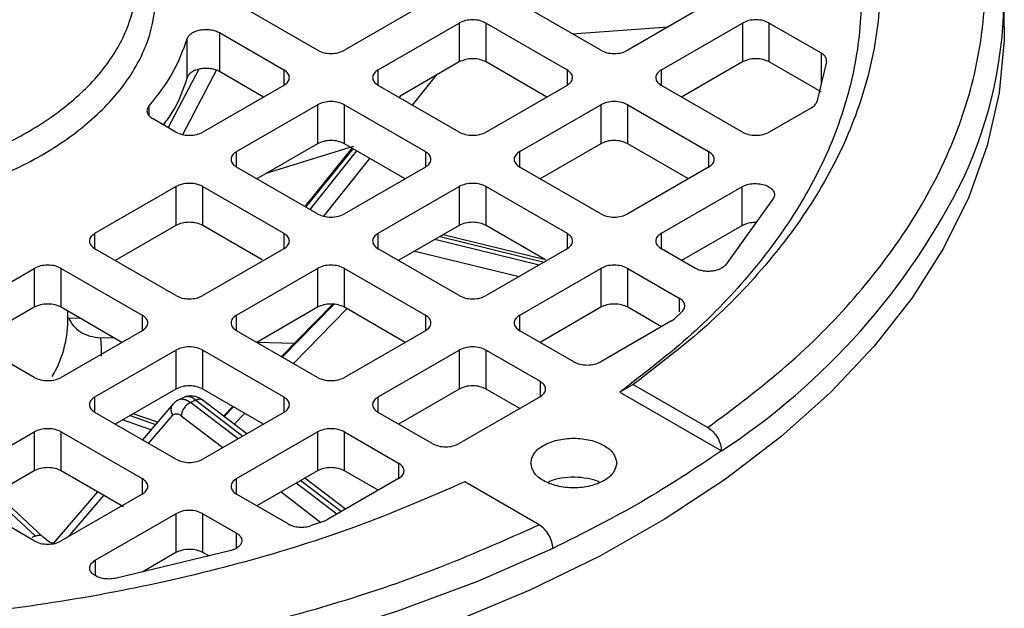
# Model space of a CAD drawing. Units: millimetres. Extents: x 48 to 4992, y 48 to 3516.
# Drawn here: x 4267 to 4318, y 2935 to 2966 of the extents above; entities that cross this region are included whole.
import ezdxf

# ---------------------------------------------------------------- set-up
doc = ezdxf.new("R2010")
doc.units = ezdxf.units.MM
doc.header["$LTSCALE"] = 12

msp = doc.modelspace()

# ---------------------------------------------------------------- linework, layer by layer
at = {"color": 7, "linetype": 'Continuous', "lineweight": 25}
for p, q in [((4318.236, 2965.425), (4318.236, 2967.058)), ((4282.227, 2964.2), (4277.984, 2966.65)), ((4287.884, 2966.65), (4283.641, 2964.2)), ((4297.076, 2964.2), (4292.834, 2966.65)), ((4302.733, 2966.65), (4298.49, 2964.2)), ((4285.409, 2963.18), (4289.652, 2965.629)), ((4289.652, 2965.629), (4289.652, 2963.588)), ((4291.066, 2965.629), (4295.308, 2963.18)), ((4291.066, 2963.588), (4291.066, 2965.629)), ((4295.575, 2965.067), (4300.617, 2965.428)), ((4300.258, 2963.18), (4304.501, 2965.629)), ((4304.501, 2965.629), (4304.501, 2963.588)), ((4305.915, 2965.629), (4308.626, 2964.064)), ((4305.915, 2963.588), (4305.915, 2965.629)), ((4275.398, 2962.775), (4275.398, 2964.816)), ((4277.09, 2965.125), (4280.459, 2963.18)), ((4277.09, 2965.125), (4277.09, 2963.083)), ((4308.626, 2964.064), (4308.626, 2962.419)), ((4275.997, 2963.203), (4274.401, 2960.146)), ((4280.459, 2963.18), (4280.459, 2962.363)), ((4285.409, 2962.363), (4285.409, 2963.18)), ((4289.652, 2963.588), (4286.553, 2961.799)), ((4294.247, 2961.751), (4291.066, 2963.588)), ((4295.308, 2963.18), (4295.308, 2962.363)), ((4300.258, 2962.363), (4300.258, 2963.18)), ((4304.501, 2963.588), (4301.319, 2961.751)), ((4308.626, 2962.023), (4305.915, 2963.588)), ((4308.913, 2963.594), (4308.401, 2961.498)), ((4275.167, 2959.785), (4276.926, 2963.155)), ((4279.398, 2961.751), (4277.09, 2963.083)), ((4287.205, 2961.326), (4288.462, 2962.901)), ((4280.459, 2962.363), (4276.216, 2959.914)), ((4289.652, 2959.914), (4285.409, 2962.363)), ((4295.308, 2962.363), (4291.066, 2959.914)), ((4304.501, 2959.914), (4300.258, 2962.363)), ((4286.553, 2961.799), (4286.5, 2961.733)), ((4273.391, 2961.285), (4273.391, 2960.775)), ((4277.984, 2958.894), (4282.227, 2961.343)), ((4282.227, 2961.343), (4282.227, 2959.302)), ((4283.641, 2961.343), (4287.884, 2958.894)), ((4283.641, 2959.302), (4283.641, 2961.343)), ((4292.834, 2958.894), (4297.076, 2961.343)), ((4297.076, 2961.343), (4297.076, 2959.302)), ((4298.49, 2961.343), (4302.733, 2958.894)), ((4298.49, 2959.302), (4298.49, 2961.343)), ((4308.123, 2961.189), (4305.915, 2959.914)), ((4274.802, 2959.914), (4273.58, 2960.62)), ((4282.227, 2959.302), (4279.045, 2957.465)), ((4284.101, 2959.159), (4279.52, 2957.739)), ((4284.033, 2959.075), (4281.563, 2956.011)), ((4281.621, 2955.978), (4284.091, 2959.042)), ((4286.823, 2957.465), (4283.641, 2959.302)), ((4297.076, 2959.302), (4293.894, 2957.465)), ((4301.672, 2957.465), (4298.49, 2959.302)), ((4277.984, 2958.077), (4277.984, 2958.894)), ((4284.27, 2958.938), (4281.817, 2955.864)), ((4282.558, 2955.502), (4284.975, 2958.531)), ((4287.884, 2958.894), (4287.884, 2958.077)), ((4292.834, 2958.077), (4292.834, 2958.894)), ((4302.733, 2958.894), (4302.733, 2958.077)), ((4282.227, 2955.628), (4277.984, 2958.077)), ((4287.884, 2958.077), (4283.641, 2955.628)), ((4297.076, 2955.628), (4292.834, 2958.077)), ((4302.733, 2958.077), (4298.49, 2955.628)), ((4270.56, 2954.608), (4274.802, 2957.057)), ((4274.802, 2957.057), (4274.802, 2955.015)), ((4276.216, 2957.057), (4280.459, 2954.608)), ((4276.216, 2955.015), (4276.216, 2957.057)), ((4285.409, 2954.608), (4289.652, 2957.057)), ((4289.652, 2957.057), (4289.652, 2955.015)), ((4291.066, 2957.057), (4295.308, 2954.608)), ((4291.066, 2955.015), (4291.066, 2957.057)), ((4300.258, 2954.608), (4304.482, 2957.046)), ((4304.482, 2957.046), (4304.482, 2955.005)), ((4306.134, 2956.449), (4303.612, 2952.939)), ((4274.802, 2955.015), (4271.621, 2953.179)), ((4279.317, 2953.226), (4276.216, 2955.015)), ((4289.652, 2955.015), (4286.493, 2953.192)), ((4294.185, 2953.215), (4291.066, 2955.015)), ((4304.482, 2955.005), (4301.319, 2953.179)), ((4270.56, 2953.791), (4270.56, 2954.608)), ((4280.459, 2954.608), (4280.459, 2953.791)), ((4285.409, 2953.791), (4285.409, 2954.608)), ((4288.652, 2954.438), (4294.117, 2953.104)), ((4294.185, 2953.215), (4288.807, 2954.528)), ((4295.308, 2954.608), (4295.308, 2953.791)), ((4300.258, 2953.791), (4300.258, 2954.608)), ((4293.845, 2952.946), (4288.379, 2954.281)), ((4274.802, 2951.342), (4270.56, 2953.791)), ((4280.459, 2953.791), (4276.216, 2951.342)), ((4289.652, 2951.342), (4285.409, 2953.791)), ((4287.267, 2953.689), (4292.794, 2952.34)), ((4295.308, 2953.791), (4291.066, 2951.342)), ((4302.005, 2952.782), (4300.258, 2953.791)), ((4263.135, 2950.321), (4267.378, 2952.771)), ((4267.378, 2952.771), (4267.378, 2950.729)), ((4268.792, 2952.771), (4273.035, 2950.321)), ((4268.792, 2950.729), (4268.792, 2952.771)), ((4277.984, 2950.321), (4282.227, 2952.771)), ((4282.227, 2952.771), (4282.227, 2950.729)), ((4283.641, 2952.771), (4287.884, 2950.321)), ((4283.641, 2950.729), (4283.641, 2952.771)), ((4292.834, 2950.321), (4297.076, 2952.771)), ((4297.076, 2952.771), (4297.076, 2950.729)), ((4298.49, 2952.771), (4301.19, 2951.212)), ((4298.49, 2950.729), (4298.49, 2952.771)), ((4280.341, 2948.145), (4283.028, 2950.888)), ((4283.079, 2950.882), (4280.381, 2948.121)), ((4301.19, 2951.212), (4301.19, 2950.488)), ((4267.378, 2950.729), (4264.124, 2948.851)), ((4271.974, 2948.893), (4268.792, 2950.729)), ((4269.136, 2950.012), (4269.136, 2950.531)), ((4273.035, 2950.321), (4273.035, 2949.505)), ((4277.984, 2949.505), (4277.984, 2950.321)), ((4282.227, 2950.729), (4279.044, 2948.892)), ((4280.963, 2947.785), (4283.768, 2950.656)), ((4286.823, 2948.893), (4283.641, 2950.729)), ((4287.884, 2950.321), (4287.884, 2949.505)), ((4292.834, 2949.505), (4292.834, 2950.321)), ((4297.076, 2950.729), (4293.894, 2948.893)), ((4300.258, 2949.709), (4298.49, 2950.729)), ((4301.342, 2950.509), (4300.938, 2950.124)), ((4269.179, 2950.183), (4269.769, 2950.165)), ((4300.794, 2950.018), (4297.076, 2947.872)), ((4300.794, 2950.018), (4300.938, 2950.124)), ((4267.378, 2947.056), (4263.135, 2949.505)), ((4273.035, 2949.505), (4268.792, 2947.056)), ((4282.227, 2947.056), (4277.984, 2949.505)), ((4287.884, 2949.505), (4283.641, 2947.056)), ((4295.662, 2947.872), (4292.834, 2949.505)), ((4271.59, 2949.114), (4270.845, 2949.136)), ((4281.016, 2948.833), (4279.047, 2948.892)), ((4270.56, 2946.035), (4274.802, 2948.485)), ((4274.802, 2948.485), (4274.802, 2946.443)), ((4276.216, 2948.485), (4280.459, 2946.035)), ((4276.216, 2946.443), (4276.216, 2948.485)), ((4285.409, 2946.035), (4289.652, 2948.485)), ((4289.652, 2948.485), (4289.652, 2946.443)), ((4291.066, 2948.485), (4293.894, 2946.852)), ((4291.066, 2946.443), (4291.066, 2948.485)), ((4293.894, 2946.852), (4293.894, 2946.035)), ((4298.784, 2946.682), (4298.073, 2946.276)), ((4298.784, 2946.682), (4302.693, 2944.425)), ((4274.802, 2946.443), (4271.621, 2944.606)), ((4279.398, 2944.606), (4276.216, 2946.443)), ((4289.652, 2946.443), (4286.47, 2944.606)), ((4292.833, 2945.423), (4291.066, 2946.443)), ((4298.073, 2946.276), (4303.404, 2943.199)), ((4270.56, 2945.219), (4270.56, 2946.035)), ((4274.682, 2945.688), (4273.044, 2943.785)), ((4275.293, 2946.033), (4274.84, 2945.836)), ((4275.851, 2945.865), (4275.566, 2945.741)), ((4278.061, 2943.834), (4275.566, 2945.741)), ((4275.851, 2945.865), (4278.316, 2943.982)), ((4278.514, 2944.096), (4276.167, 2945.889)), ((4280.459, 2946.035), (4280.459, 2945.219)), ((4285.409, 2945.219), (4285.409, 2946.035)), ((4293.894, 2946.035), (4289.652, 2943.586)), ((4274.802, 2942.77), (4270.56, 2945.219)), ((4273.834, 2944.702), (4272.562, 2945.15)), ((4280.459, 2945.219), (4276.216, 2942.77)), ((4277.29, 2945.031), (4277.786, 2945.537)), ((4277.831, 2945.511), (4277.331, 2945)), ((4277.852, 2944.602), (4278.413, 2945.175)), ((4288.237, 2943.586), (4285.409, 2945.219)), ((4273.489, 2944.302), (4272.004, 2944.828)), ((4272.409, 2945.062), (4273.739, 2944.593)), ((4273.371, 2943.596), (4274.641, 2945.071)), ((4275.087, 2945.045), (4277.269, 2943.378)), ((4263.135, 2941.749), (4267.378, 2944.198)), ((4267.378, 2944.198), (4267.378, 2942.157)), ((4268.792, 2944.198), (4273.035, 2941.749)), ((4268.792, 2942.157), (4268.792, 2944.198)), ((4277.984, 2941.749), (4282.227, 2944.198)), ((4282.227, 2944.198), (4282.227, 2942.157)), ((4283.641, 2944.198), (4286.47, 2942.566)), ((4283.641, 2942.157), (4283.641, 2944.198)), ((4286.47, 2942.566), (4286.47, 2941.749)), ((4267.378, 2942.157), (4264.303, 2940.382)), ((4272.056, 2940.273), (4268.792, 2942.157)), ((4282.227, 2942.157), (4279.045, 2940.32)), ((4285.409, 2941.137), (4283.641, 2942.157)), ((4273.035, 2941.749), (4273.035, 2940.933)), ((4277.984, 2940.933), (4277.984, 2941.749)), ((4283.234, 2939.881), (4281.104, 2941.509)), ((4281.359, 2941.656), (4283.489, 2940.029)), ((4283.687, 2940.143), (4281.557, 2941.77)), ((4286.47, 2941.749), (4282.752, 2939.603)), ((4293.855, 2939.323), (4289.945, 2941.58)), ((4267.823, 2938.705), (4265.361, 2940.993)), ((4270.697, 2941.058), (4268.363, 2938.346)), ((4280.313, 2941.052), (4282.397, 2939.459)), ((4267.378, 2938.484), (4263.135, 2940.933)), ((4265.145, 2940.868), (4267.429, 2938.745)), ((4273.035, 2940.933), (4268.792, 2938.484)), ((4269.148, 2938.689), (4271.024, 2940.869)), ((4280.684, 2939.374), (4277.984, 2940.933)), ((4270.578, 2937.474), (4274.802, 2939.912)), ((4274.802, 2939.912), (4274.802, 2937.871)), ((4276.216, 2939.912), (4277.964, 2938.904)), ((4276.216, 2937.871), (4276.216, 2939.912)), ((4282.569, 2939.52), (4281.903, 2939.287)), ((4282.569, 2939.52), (4282.752, 2939.603)), ((4267.263, 2938.673), (4267.429, 2938.745)), ((4277.964, 2938.904), (4277.964, 2938.093)), ((4277.694, 2937.976), (4271.613, 2936.52)), ((4270.578, 2937.474), (4270.578, 2936.668)), ((4274.802, 2937.871), (4273.064, 2936.868)), ((4276.521, 2937.695), (4276.216, 2937.871))]:
    msp.add_line(p, q, dxfattribs=at)
at = {"color": 7, "linetype": 'Continuous', "lineweight": 25, "flags": 128}
for points in [[(4318.236, 2965.425), (4318.224, 2964.731), (4317.958, 2961.963), (4317.339, 2959.213), (4316.369, 2956.497), (4315.054, 2953.829), (4313.402, 2951.225), (4311.421, 2948.699), (4309.123, 2946.264), (4306.519, 2943.934), (4303.624, 2941.721), (4300.454, 2939.637), (4297.026, 2937.694), (4293.359, 2935.903), (4289.472, 2934.273), (4285.388, 2932.813), (4281.128, 2931.532), (4276.716, 2930.435), (4272.176, 2929.529), (4267.532, 2928.82), (4262.81, 2928.31), (4258.036, 2928.004), (4253.236, 2927.901)], [(4270.845, 2949.136), (4270.888, 2948.598), (4270.888, 2948.171)], [(4294.565, 2938.096), (4290.607, 2936.356), (4286.429, 2934.796), (4282.057, 2933.425), (4277.516, 2932.25), (4272.833, 2931.28), (4268.035, 2930.52), (4263.15, 2929.973), (4258.207, 2929.644), (4253.236, 2929.534), (4248.264, 2929.644), (4243.321, 2929.973), (4238.436, 2930.52), (4233.638, 2931.28), (4228.955, 2932.25), (4224.414, 2933.425), (4220.042, 2934.796), (4215.865, 2936.356), (4211.906, 2938.096)]]:
    msp.add_lwpolyline(points, dxfattribs=at)
at = {"color": 7, "linetype": 'Continuous', "lineweight": 25}
for centre, radius, start, end in [((4295.658, 2967.062), 22.561, 334.8201, 26.0915), ((4283.46, 2973.674), 36.421, 303.2015, 333.571), ((4263.378, 2950.065), 5.758, 329.1233, 359.4769)]:
    msp.add_arc(centre, radius, start, end, dxfattribs=at)
for points, knots in [([(4302.693, 2944.425), (4304.108, 2945.486), (4306.969, 2947.631), (4310.495, 2951.208), (4313.423, 2955.069), (4315.593, 2959.187), (4316.935, 2963.488), (4317.386, 2967.874), (4316.935, 2972.26), (4315.593, 2976.561), (4313.423, 2980.679), (4310.495, 2984.54), (4306.97, 2988.118), (4304.108, 2990.263), (4302.693, 2991.323)], [0, 0, 0, 0, 0.078977, 0.159817, 0.242398, 0.32756, 0.413478, 0.5, 0.586517, 0.672435, 0.757602, 0.840177, 0.92102, 1, 1, 1, 1]), ([(4232.736, 2967.058), (4232.812, 2966.283), (4232.964, 2964.734), (4234.183, 2962.5), (4236.078, 2960.441), (4238.647, 2958.636), (4241.773, 2957.154), (4245.34, 2956.054), (4249.21, 2955.376), (4253.236, 2955.147), (4257.261, 2955.376), (4261.131, 2956.054), (4264.698, 2957.154), (4267.825, 2958.636), (4270.391, 2960.441), (4272.297, 2962.5), (4273.471, 2964.734), (4273.867, 2967.058), (4273.473, 2969.383), (4272.29, 2971.612), (4270.416, 2973.689), (4268.627, 2974.846), (4267.733, 2975.425)], [0, 0, 0, 0, 0.050002, 0.100004, 0.150006, 0.200008, 0.25001, 0.300012, 0.350015, 0.400017, 0.450019, 0.500021, 0.550023, 0.600025, 0.650027, 0.700029, 0.750031, 0.800033, 0.850035, 0.900037, 0.950039, 1, 1, 1, 1]), ([(4275.398, 2962.775), (4275.19, 2962.162), (4274.9, 2961.312), (4274.305, 2960.519), (4274.139, 2960.297)], [0, 0, 0, 0, 0.720066, 1, 1, 1, 1]), ([(4305.213, 2955.166), (4305.167, 2955.168), (4305.011, 2955.177), (4304.743, 2955.126), (4304.569, 2955.045), (4304.482, 2955.005)], [0, 0, 0, 0, 0.168636, 0.584318, 1, 1, 1, 1]), ([(4269.179, 2950.183), (4269.249, 2950.041), (4269.39, 2949.756), (4269.782, 2949.424), (4270.275, 2949.194), (4270.656, 2949.155), (4270.845, 2949.136)], [0, 0, 0, 0, 0.247916, 0.496344, 0.750613, 1, 1, 1, 1]), ([(4274.641, 2945.071), (4274.609, 2945.14), (4274.546, 2945.28), (4274.564, 2945.49), (4274.61, 2945.627), (4274.664, 2945.667), (4274.665, 2945.667)], [0, 0, 0, 0, 0.332351, 0.664703, 0.997054, 1, 1, 1, 1]), ([(4274.964, 2945.888), (4274.908, 2945.86), (4274.797, 2945.804), (4274.709, 2945.712), (4274.665, 2945.667)], [0, 0, 0, 0, 0.502432, 1, 1, 1, 1]), ([(4274.963, 2945.888), (4274.965, 2945.889), (4275.015, 2945.927), (4275.146, 2945.928), (4275.348, 2945.887), (4275.493, 2945.79), (4275.566, 2945.741)], [0, 0, 0, 0, 0.011221, 0.340814, 0.670407, 1, 1, 1, 1]), ([(4275.851, 2945.865), (4275.779, 2945.914), (4275.634, 2946.012), (4275.433, 2946.053), (4275.303, 2946.053), (4275.254, 2946.016), (4275.253, 2946.015)], [0, 0, 0, 0, 0.330991, 0.661981, 0.992972, 1, 1, 1, 1]), ([(4276.192, 2945.866), (4276.132, 2945.907), (4275.999, 2945.997), (4275.767, 2946.071), (4275.519, 2946.095), (4275.364, 2946.046), (4275.29, 2946.023)], [0, 0, 0, 0, 0.214316, 0.474262, 0.751812, 1, 1, 1, 1]), ([(4276.21, 2945.846), (4276.203, 2945.855), (4276.163, 2945.902), (4276.035, 2945.922), (4275.912, 2945.884), (4275.851, 2945.865)], [0, 0, 0, 0, 0.094924, 0.547462, 1, 1, 1, 1]), ([(4274.641, 2945.071), (4274.668, 2945.096), (4274.723, 2945.146), (4274.834, 2945.16), (4274.956, 2945.133), (4275.043, 2945.075), (4275.087, 2945.045)], [0, 0, 0, 0, 0.2492311, 0.4999573, 0.7492389, 1, 1, 1, 1]), ([(4302.693, 2944.425), (4302.786, 2944.36), (4302.972, 2944.228), (4303.207, 2943.904), (4303.372, 2943.539), (4303.393, 2943.312), (4303.404, 2943.199)], [0, 0, 0, 0, 0.2500823, 0.5001134, 0.7500811, 1, 1, 1, 1]), ([(4297.02, 2941.557), (4297.013, 2941.561), (4296.845, 2941.661), (4296.384, 2941.768), (4295.696, 2941.847), (4295.002, 2941.78), (4294.52, 2941.673), (4294.333, 2941.567), (4294.312, 2941.554)], [0, 0, 0, 0, 0.009345, 0.249196, 0.489048, 0.7289, 0.968752, 1, 1, 1, 1]), ([(4293.855, 2939.323), (4292.018, 2938.506), (4288.301, 2936.854), (4282.105, 2934.819), (4275.416, 2933.129), (4268.283, 2931.876), (4260.833, 2931.102), (4253.235, 2930.841), (4245.638, 2931.102), (4238.187, 2931.876), (4231.054, 2933.129), (4224.366, 2934.819), (4218.169, 2936.854), (4214.453, 2938.507), (4212.616, 2939.323)], [0, 0, 0, 0, 0.07898, 0.159823, 0.242398, 0.327565, 0.413483, 0.5, 0.586522, 0.67244, 0.757602, 0.840183, 0.921023, 1, 1, 1, 1]), ([(4294.565, 2938.096), (4294.554, 2938.21), (4294.533, 2938.437), (4294.368, 2938.802), (4294.133, 2939.125), (4293.948, 2939.257), (4293.855, 2939.323)], [0, 0, 0, 0, 0.249919, 0.499887, 0.749918, 1, 1, 1, 1]), ([(4267.429, 2938.745), (4267.49, 2938.765), (4267.611, 2938.803), (4267.728, 2938.792), (4267.76, 2938.754), (4267.763, 2938.751)], [0, 0, 0, 0, 0.475415, 0.950829, 1, 1, 1, 1]), ([(4268.377, 2938.363), (4268.34, 2938.364), (4268.194, 2938.369), (4267.955, 2938.585), (4267.777, 2938.746)], [0, 0, 0, 0, 0.252441, 1, 1, 1, 1])]:
    msp.add_open_spline(points, degree=3, knots=knots, dxfattribs=at)
for points in [[(4298.784, 2989.066), (4300.111, 2988.049), (4302.766, 2986.015), (4305.96, 2982.66), (4308.522, 2979.135), (4310.367, 2975.462), (4311.486, 2971.693), (4311.86, 2967.874), (4311.486, 2964.056), (4310.367, 2960.287), (4308.522, 2956.613), (4305.96, 2953.089), (4302.766, 2949.734), (4300.111, 2947.699), (4298.784, 2946.682)], [(4298.073, 2987.839), (4299.371, 2986.841), (4301.967, 2984.845), (4305.089, 2981.553), (4307.594, 2978.097), (4309.398, 2974.495), (4310.492, 2970.8), (4310.857, 2967.058), (4310.492, 2963.315), (4309.398, 2959.62), (4307.594, 2956.019), (4305.089, 2952.562), (4301.967, 2949.271), (4299.371, 2947.275), (4298.073, 2946.276)], [(4233.736, 2967.874), (4233.808, 2968.611), (4233.953, 2970.085), (4235.113, 2972.21), (4236.915, 2974.169), (4239.359, 2975.886), (4242.332, 2977.295), (4245.725, 2978.342), (4249.407, 2978.986), (4253.236, 2979.204), (4257.064, 2978.986), (4260.746, 2978.342), (4264.139, 2977.295), (4267.113, 2975.886), (4269.554, 2974.169), (4271.367, 2972.21), (4272.484, 2970.085), (4272.861, 2967.874), (4272.484, 2965.664), (4271.367, 2963.539), (4269.554, 2961.58), (4267.113, 2959.863), (4264.139, 2958.454), (4260.746, 2957.407), (4257.064, 2956.762), (4253.236, 2956.545), (4249.407, 2956.762), (4245.725, 2957.407), (4242.332, 2958.454), (4239.359, 2959.863), (4236.915, 2961.58), (4235.113, 2963.539), (4233.953, 2965.664), (4233.808, 2967.138), (4233.736, 2967.874)], [(4291.066, 2965.629), (4290.962, 2965.676), (4290.756, 2965.771), (4290.359, 2965.812), (4289.961, 2965.771), (4289.755, 2965.676), (4289.652, 2965.629)], [(4305.915, 2965.629), (4305.812, 2965.676), (4305.605, 2965.771), (4305.208, 2965.812), (4304.811, 2965.771), (4304.604, 2965.676), (4304.501, 2965.629)], [(4275.398, 2964.816), (4275.421, 2964.867), (4275.466, 2964.969), (4275.622, 2965.102), (4275.829, 2965.206), (4276.078, 2965.274), (4276.35, 2965.301), (4276.623, 2965.284), (4276.882, 2965.227), (4277.021, 2965.159), (4277.09, 2965.125)], [(4275.398, 2964.816), (4275.173, 2964.207), (4274.724, 2962.988), (4273.835, 2961.853), (4273.391, 2961.285)], [(4282.227, 2964.2), (4282.33, 2964.153), (4282.537, 2964.058), (4282.934, 2964.018), (4283.331, 2964.058), (4283.538, 2964.153), (4283.641, 2964.2)], [(4297.076, 2964.2), (4297.179, 2964.153), (4297.386, 2964.058), (4297.783, 2964.018), (4298.181, 2964.058), (4298.387, 2964.153), (4298.49, 2964.2)], [(4291.066, 2963.588), (4290.962, 2963.635), (4290.756, 2963.73), (4290.359, 2963.77), (4289.961, 2963.73), (4289.755, 2963.635), (4289.652, 2963.588)], [(4305.915, 2963.588), (4305.812, 2963.635), (4305.605, 2963.73), (4305.208, 2963.77), (4304.811, 2963.73), (4304.604, 2963.635), (4304.501, 2963.588)], [(4308.913, 2963.594), (4308.916, 2963.637), (4308.923, 2963.723), (4308.869, 2963.849), (4308.774, 2963.967), (4308.675, 2964.032), (4308.626, 2964.064)], [(4277.09, 2963.083), (4277.021, 2963.118), (4276.882, 2963.186), (4276.623, 2963.243), (4276.35, 2963.26), (4276.078, 2963.233), (4275.829, 2963.165), (4275.622, 2963.06), (4275.466, 2962.928), (4275.421, 2962.826), (4275.398, 2962.775)], [(4280.459, 2962.363), (4280.541, 2962.423), (4280.705, 2962.542), (4280.775, 2962.772), (4280.705, 2963.001), (4280.541, 2963.12), (4280.459, 2963.18)], [(4285.409, 2963.18), (4285.327, 2963.12), (4285.163, 2963.001), (4285.093, 2962.772), (4285.163, 2962.542), (4285.327, 2962.423), (4285.409, 2962.363)], [(4295.308, 2962.363), (4295.39, 2962.423), (4295.554, 2962.542), (4295.625, 2962.772), (4295.554, 2963.001), (4295.39, 2963.12), (4295.308, 2963.18)], [(4300.258, 2963.18), (4300.176, 2963.12), (4300.012, 2963.001), (4299.942, 2962.772), (4300.012, 2962.542), (4300.176, 2962.423), (4300.258, 2962.363)], [(4273.391, 2961.285), (4273.353, 2961.229), (4273.278, 2961.116), (4273.286, 2960.934), (4273.379, 2960.759), (4273.513, 2960.666), (4273.58, 2960.62)], [(4283.641, 2961.343), (4283.538, 2961.39), (4283.331, 2961.485), (4282.934, 2961.526), (4282.537, 2961.485), (4282.33, 2961.39), (4282.227, 2961.343)], [(4298.49, 2961.343), (4298.387, 2961.39), (4298.181, 2961.485), (4297.783, 2961.526), (4297.386, 2961.485), (4297.179, 2961.39), (4297.076, 2961.343)], [(4308.123, 2961.189), (4308.19, 2961.234), (4308.324, 2961.325), (4308.375, 2961.44), (4308.401, 2961.498)], [(4274.802, 2959.914), (4274.906, 2959.867), (4275.112, 2959.772), (4275.509, 2959.732), (4275.907, 2959.772), (4276.113, 2959.867), (4276.216, 2959.914)], [(4289.652, 2959.914), (4289.755, 2959.867), (4289.961, 2959.772), (4290.359, 2959.732), (4290.756, 2959.772), (4290.962, 2959.867), (4291.066, 2959.914)], [(4304.501, 2959.914), (4304.604, 2959.867), (4304.811, 2959.772), (4305.208, 2959.732), (4305.605, 2959.772), (4305.812, 2959.867), (4305.915, 2959.914)], [(4283.641, 2959.302), (4283.538, 2959.349), (4283.331, 2959.444), (4282.934, 2959.484), (4282.537, 2959.444), (4282.33, 2959.349), (4282.227, 2959.302)], [(4298.49, 2959.302), (4298.387, 2959.349), (4298.181, 2959.444), (4297.783, 2959.484), (4297.386, 2959.444), (4297.179, 2959.349), (4297.076, 2959.302)], [(4277.984, 2958.894), (4277.902, 2958.834), (4277.738, 2958.715), (4277.668, 2958.486), (4277.738, 2958.256), (4277.902, 2958.137), (4277.984, 2958.077)], [(4287.884, 2958.077), (4287.966, 2958.137), (4288.13, 2958.256), (4288.2, 2958.486), (4288.13, 2958.715), (4287.966, 2958.834), (4287.884, 2958.894)], [(4292.834, 2958.894), (4292.751, 2958.834), (4292.587, 2958.715), (4292.517, 2958.486), (4292.587, 2958.256), (4292.751, 2958.137), (4292.834, 2958.077)], [(4302.733, 2958.077), (4302.815, 2958.137), (4302.979, 2958.256), (4303.049, 2958.486), (4302.979, 2958.715), (4302.815, 2958.834), (4302.733, 2958.894)], [(4276.216, 2957.057), (4276.113, 2957.104), (4275.907, 2957.199), (4275.509, 2957.239), (4275.112, 2957.199), (4274.906, 2957.104), (4274.802, 2957.057)], [(4291.066, 2957.057), (4290.962, 2957.104), (4290.756, 2957.199), (4290.359, 2957.239), (4289.961, 2957.199), (4289.755, 2957.104), (4289.652, 2957.057)], [(4304.482, 2957.046), (4304.569, 2957.087), (4304.743, 2957.17), (4305.076, 2957.222), (4305.415, 2957.212), (4305.731, 2957.136), (4305.986, 2957.005), (4306.149, 2956.833), (4306.213, 2956.638), (4306.16, 2956.512), (4306.134, 2956.449)], [(4282.227, 2955.628), (4282.33, 2955.581), (4282.537, 2955.486), (4282.934, 2955.446), (4283.331, 2955.486), (4283.538, 2955.581), (4283.641, 2955.628)], [(4297.076, 2955.628), (4297.179, 2955.581), (4297.386, 2955.486), (4297.783, 2955.446), (4298.181, 2955.486), (4298.387, 2955.581), (4298.49, 2955.628)], [(4276.216, 2955.015), (4276.113, 2955.063), (4275.907, 2955.158), (4275.509, 2955.198), (4275.112, 2955.158), (4274.906, 2955.063), (4274.802, 2955.015)], [(4291.066, 2955.015), (4290.962, 2955.063), (4290.756, 2955.158), (4290.359, 2955.198), (4289.961, 2955.158), (4289.755, 2955.063), (4289.652, 2955.015)], [(4270.56, 2954.608), (4270.478, 2954.548), (4270.314, 2954.429), (4270.243, 2954.199), (4270.314, 2953.97), (4270.478, 2953.851), (4270.56, 2953.791)], [(4280.459, 2953.791), (4280.541, 2953.851), (4280.705, 2953.97), (4280.775, 2954.199), (4280.705, 2954.429), (4280.541, 2954.548), (4280.459, 2954.608)], [(4285.409, 2954.608), (4285.327, 2954.548), (4285.163, 2954.429), (4285.093, 2954.199), (4285.163, 2953.97), (4285.327, 2953.851), (4285.409, 2953.791)], [(4295.308, 2953.791), (4295.39, 2953.851), (4295.554, 2953.97), (4295.625, 2954.199), (4295.554, 2954.429), (4295.39, 2954.548), (4295.308, 2954.608)], [(4300.258, 2954.608), (4300.176, 2954.548), (4300.012, 2954.429), (4299.942, 2954.199), (4300.012, 2953.97), (4300.176, 2953.851), (4300.258, 2953.791)], [(4268.792, 2952.771), (4268.689, 2952.818), (4268.482, 2952.913), (4268.085, 2952.953), (4267.688, 2952.913), (4267.481, 2952.818), (4267.378, 2952.771)], [(4283.641, 2952.771), (4283.538, 2952.818), (4283.331, 2952.913), (4282.934, 2952.953), (4282.537, 2952.913), (4282.33, 2952.818), (4282.227, 2952.771)], [(4298.49, 2952.771), (4298.387, 2952.818), (4298.181, 2952.913), (4297.783, 2952.953), (4297.386, 2952.913), (4297.179, 2952.818), (4297.076, 2952.771)], [(4303.612, 2952.939), (4303.573, 2952.899), (4303.493, 2952.819), (4303.317, 2952.724), (4303.11, 2952.655), (4302.88, 2952.616), (4302.641, 2952.609), (4302.406, 2952.636), (4302.185, 2952.692), (4302.065, 2952.752), (4302.005, 2952.782)], [(4274.802, 2951.342), (4274.906, 2951.295), (4275.112, 2951.2), (4275.509, 2951.159), (4275.907, 2951.2), (4276.113, 2951.295), (4276.216, 2951.342)], [(4289.652, 2951.342), (4289.755, 2951.295), (4289.961, 2951.2), (4290.359, 2951.159), (4290.756, 2951.2), (4290.962, 2951.295), (4291.066, 2951.342)], [(4268.792, 2950.729), (4268.689, 2950.777), (4268.482, 2950.871), (4268.085, 2950.912), (4267.688, 2950.871), (4267.481, 2950.777), (4267.378, 2950.729)], [(4283.641, 2950.729), (4283.538, 2950.777), (4283.331, 2950.871), (4282.934, 2950.912), (4282.537, 2950.871), (4282.33, 2950.777), (4282.227, 2950.729)], [(4298.49, 2950.729), (4298.387, 2950.777), (4298.181, 2950.871), (4297.783, 2950.912), (4297.386, 2950.871), (4297.179, 2950.777), (4297.076, 2950.729)], [(4301.342, 2950.509), (4301.389, 2950.567), (4301.484, 2950.682), (4301.491, 2950.877), (4301.401, 2951.064), (4301.26, 2951.163), (4301.19, 2951.212)], [(4273.035, 2949.505), (4273.117, 2949.565), (4273.281, 2949.684), (4273.351, 2949.913), (4273.281, 2950.143), (4273.117, 2950.262), (4273.035, 2950.321)], [(4277.984, 2950.321), (4277.902, 2950.262), (4277.738, 2950.143), (4277.668, 2949.913), (4277.738, 2949.684), (4277.902, 2949.565), (4277.984, 2949.505)], [(4287.884, 2949.505), (4287.966, 2949.565), (4288.13, 2949.684), (4288.2, 2949.913), (4288.13, 2950.143), (4287.966, 2950.262), (4287.884, 2950.321)], [(4292.834, 2950.321), (4292.751, 2950.262), (4292.587, 2950.143), (4292.517, 2949.913), (4292.587, 2949.684), (4292.751, 2949.565), (4292.834, 2949.505)], [(4276.216, 2948.485), (4276.113, 2948.532), (4275.907, 2948.627), (4275.509, 2948.667), (4275.112, 2948.627), (4274.906, 2948.532), (4274.802, 2948.485)], [(4291.066, 2948.485), (4290.962, 2948.532), (4290.756, 2948.627), (4290.359, 2948.667), (4289.961, 2948.627), (4289.755, 2948.532), (4289.652, 2948.485)], [(4295.662, 2947.872), (4295.765, 2947.825), (4295.972, 2947.73), (4296.369, 2947.69), (4296.766, 2947.73), (4296.973, 2947.825), (4297.076, 2947.872)], [(4267.378, 2947.056), (4267.481, 2947.008), (4267.688, 2946.914), (4268.085, 2946.873), (4268.482, 2946.914), (4268.689, 2947.008), (4268.792, 2947.056)], [(4282.227, 2947.056), (4282.33, 2947.008), (4282.537, 2946.914), (4282.934, 2946.873), (4283.331, 2946.914), (4283.538, 2947.008), (4283.641, 2947.056)], [(4293.894, 2946.035), (4293.976, 2946.095), (4294.14, 2946.214), (4294.21, 2946.444), (4294.14, 2946.673), (4293.976, 2946.792), (4293.894, 2946.852)], [(4276.216, 2946.443), (4276.113, 2946.491), (4275.907, 2946.585), (4275.509, 2946.626), (4275.112, 2946.585), (4274.906, 2946.491), (4274.802, 2946.443)], [(4291.066, 2946.443), (4290.962, 2946.491), (4290.756, 2946.585), (4290.359, 2946.626), (4289.961, 2946.585), (4289.755, 2946.491), (4289.652, 2946.443)], [(4270.56, 2946.035), (4270.478, 2945.976), (4270.314, 2945.856), (4270.243, 2945.627), (4270.314, 2945.398), (4270.478, 2945.279), (4270.56, 2945.219)], [(4275.566, 2945.741), (4275.503, 2945.706), (4275.378, 2945.637), (4275.22, 2945.456), (4275.11, 2945.247), (4275.095, 2945.112), (4275.087, 2945.045)], [(4280.459, 2945.219), (4280.541, 2945.279), (4280.705, 2945.398), (4280.775, 2945.627), (4280.705, 2945.856), (4280.541, 2945.976), (4280.459, 2946.035)], [(4285.409, 2946.035), (4285.327, 2945.976), (4285.163, 2945.856), (4285.093, 2945.627), (4285.163, 2945.398), (4285.327, 2945.279), (4285.409, 2945.219)], [(4268.792, 2944.198), (4268.689, 2944.246), (4268.482, 2944.34), (4268.085, 2944.381), (4267.688, 2944.34), (4267.481, 2944.246), (4267.378, 2944.198)], [(4283.641, 2944.198), (4283.538, 2944.246), (4283.331, 2944.34), (4282.934, 2944.381), (4282.537, 2944.34), (4282.33, 2944.246), (4282.227, 2944.198)], [(4288.237, 2943.586), (4288.341, 2943.539), (4288.547, 2943.444), (4288.944, 2943.404), (4289.342, 2943.444), (4289.548, 2943.539), (4289.652, 2943.586)], [(4293.412, 2942.566), (4293.446, 2942.736), (4293.513, 2943.076), (4294.034, 2943.508), (4294.777, 2943.797), (4295.662, 2943.898), (4296.546, 2943.797), (4297.29, 2943.508), (4297.81, 2943.076), (4297.878, 2942.736), (4297.912, 2942.566)], [(4303.404, 2943.199), (4302.037, 2942.287), (4299.304, 2940.463), (4296.145, 2938.885), (4294.565, 2938.096)], [(4274.802, 2942.77), (4274.906, 2942.722), (4275.112, 2942.628), (4275.509, 2942.587), (4275.907, 2942.628), (4276.113, 2942.722), (4276.216, 2942.77)], [(4286.47, 2941.749), (4286.552, 2941.809), (4286.716, 2941.928), (4286.786, 2942.157), (4286.716, 2942.387), (4286.552, 2942.506), (4286.47, 2942.566)], [(4297.912, 2942.566), (4297.878, 2942.396), (4297.81, 2942.056), (4297.29, 2941.623), (4296.546, 2941.334), (4295.662, 2941.233), (4294.777, 2941.334), (4294.034, 2941.623), (4293.513, 2942.056), (4293.446, 2942.396), (4293.412, 2942.566)], [(4268.792, 2942.157), (4268.689, 2942.204), (4268.482, 2942.299), (4268.085, 2942.34), (4267.688, 2942.299), (4267.481, 2942.204), (4267.378, 2942.157)], [(4283.641, 2942.157), (4283.538, 2942.204), (4283.331, 2942.299), (4282.934, 2942.34), (4282.537, 2942.299), (4282.33, 2942.204), (4282.227, 2942.157)], [(4289.945, 2941.58), (4288.183, 2940.814), (4284.66, 2939.281), (4278.848, 2937.437), (4272.742, 2935.958), (4266.379, 2934.893), (4259.85, 2934.247), (4253.236, 2934.031), (4246.621, 2934.247), (4240.092, 2934.893), (4233.729, 2935.958), (4227.623, 2937.437), (4221.811, 2939.281), (4218.288, 2940.814), (4216.526, 2941.58)], [(4273.035, 2940.933), (4273.117, 2940.992), (4273.281, 2941.112), (4273.351, 2941.341), (4273.281, 2941.57), (4273.117, 2941.69), (4273.035, 2941.749)], [(4277.984, 2941.749), (4277.902, 2941.69), (4277.738, 2941.57), (4277.668, 2941.341), (4277.738, 2941.112), (4277.902, 2940.992), (4277.984, 2940.933)], [(4276.216, 2939.912), (4276.113, 2939.96), (4275.907, 2940.054), (4275.509, 2940.095), (4275.112, 2940.054), (4274.906, 2939.96), (4274.802, 2939.912)], [(4280.684, 2939.374), (4280.769, 2939.334), (4280.94, 2939.252), (4281.265, 2939.2), (4281.602, 2939.205), (4281.802, 2939.259), (4281.903, 2939.287)], [(4267.378, 2938.484), (4267.481, 2938.436), (4267.688, 2938.341), (4268.085, 2938.301), (4268.482, 2938.341), (4268.689, 2938.436), (4268.792, 2938.484)], [(4277.964, 2938.904), (4278.016, 2938.869), (4278.121, 2938.8), (4278.218, 2938.672), (4278.264, 2938.537), (4278.252, 2938.399), (4278.185, 2938.266), (4278.064, 2938.146), (4277.9, 2938.045), (4277.762, 2937.999), (4277.694, 2937.976)], [(4276.216, 2937.871), (4276.113, 2937.918), (4275.907, 2938.013), (4275.509, 2938.054), (4275.112, 2938.013), (4274.906, 2937.918), (4274.802, 2937.871)], [(4271.613, 2936.52), (4271.504, 2936.505), (4271.285, 2936.474), (4270.947, 2936.511), (4270.649, 2936.606), (4270.422, 2936.753), (4270.291, 2936.935), (4270.274, 2937.131), (4270.364, 2937.323), (4270.507, 2937.423), (4270.578, 2937.474)]]:
    msp.add_open_spline(points, degree=3, dxfattribs=at)

doc.saveas('drawing.dxf')
